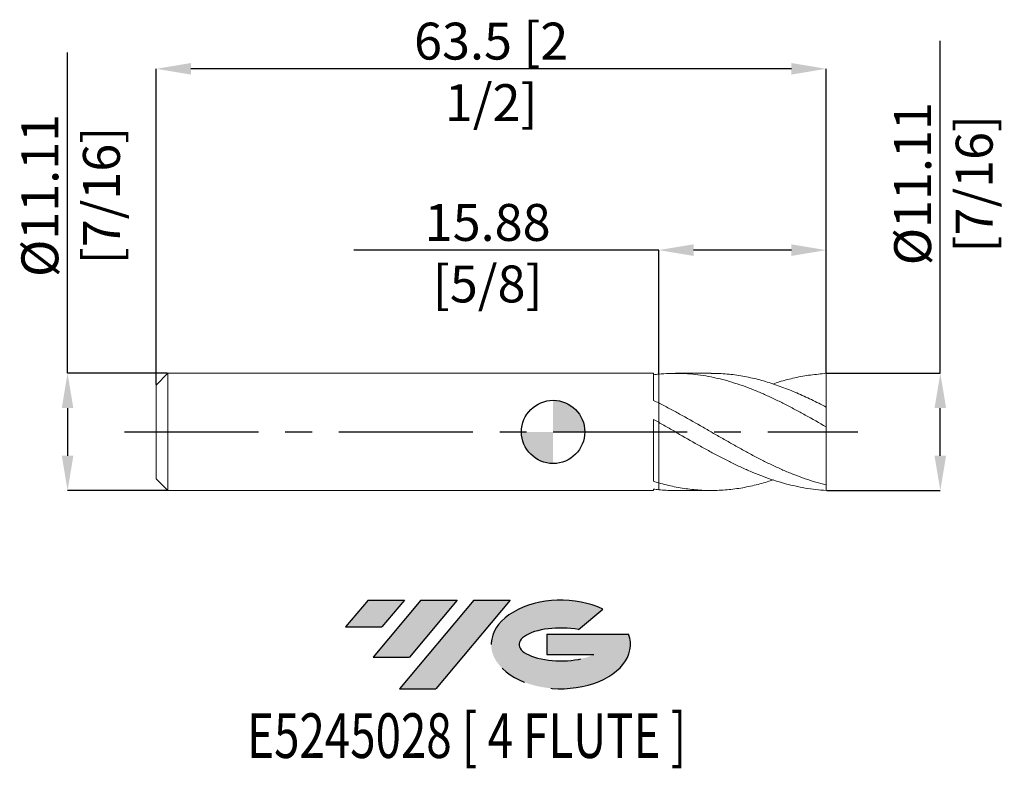
# Model space of a CAD drawing. Units: millimetres. Extents: x -50.6 to 42.8, y -31.9 to 39.1.
import ezdxf
from ezdxf.enums import TextEntityAlignment as Align

# ---------------------------------------------------------------- set-up
doc = ezdxf.new("R2010")
doc.units = ezdxf.units.MM
doc.header["$PDSIZE"] = -1
doc.linetypes.add('CENTERX2', pattern=[20.319999999999997, 12.7, -2.54, 2.54, -2.54])
for name, color, linetype in [('FORMAT', 2, 'Continuous'), ('중심선', 1, 'CENTERX2'), ('해칭선', 100, 'Continuous')]:
    doc.layers.add(name, color=color, linetype=linetype)
doc.layers.add('외형선', color=4, linetype='Continuous', lineweight=30)
doc.layers.add('치수문자_일반주서', color=7, linetype='Continuous', lineweight=15)
doc.styles.add('SLDTEXTSTYLE0', font='TXT', dxfattribs={"width": 0.75})
doc.dimstyles.new('SLDDIMSTYLE0', dxfattribs={"dimtxt": 3.5, "dimasz": 3.302, "dimexe": 0, "dimexo": 0.0625, "dimgap": 0.875, "dimtad": 1, "dimrnd": 1e-09, "dimzin": 12, "dimdsep": 46, "dimtxsty": 'SLDTEXTSTYLE0', "dimsah": 1, "dimcen": 0.09, "dimadec": 0, "dimazin": 3, "dimtfac": 1, "dimtofl": 0, "dimtmove": 0, "dimatfit": 3, "dimfxl": 1, "dimfrac": 2, "dimtolj": 1, "dimtzin": 12, "dimarcsym": 0})

# ---------------------------------------------------------------- blocks, each defined once
blk = doc.blocks.new('블럭10')
at = {"layer": '중심선'}
for p, q in [((2.268634060543552, 16.24717430164393), (0.1404042013395286, 13.71084872107135)), ((2.268634060543552, 16.24717430164393), (5.714909304380834, 16.24717430164393)), ((7.28139805157953, 16.24717430164393), (2.750260043222114, 10.84717430164391)), ((5.714909304380834, 16.24717430164393), (3.58671253028996, 13.71088815037384)), ((12.29416204261559, 16.24717430164393), (5.245725140726316, 7.84717430164391)), ((10.72767329541681, 16.24717430164393), (6.196535287059397, 10.84717430164391)), ((7.28139805157953, 16.24717430164393), (10.72767329541681, 16.24717430164393)), ((15.74043728645272, 16.24717430164393), (8.692000384563599, 7.84717430164391)), ((12.29416204261559, 16.24717430164393), (15.74043728645272, 16.24717430164393)), ((22.22332737316547, 13.45928029700563), (24.52862924686651, 15.39360700705356)), ((0.1404042013395286, 13.71084872107135), (3.58671253028996, 13.71088815037384)), ((19.22039502424796, 13.00717430171391), (19.22036997980202, 11.08717430171403)), ((19.22039502424796, 13.00717430171391), (26.96566020931264, 13.00717430171391)), ((2.750260043222114, 10.84717430164391), (6.196535287059397, 10.84717430164391)), ((19.22036997980202, 11.08717430171403), (23.66174974927406, 11.08717430171406)), ((5.245725140726316, 7.84717430164391), (8.692000384563599, 7.84717430164391))]:
    blk.add_line(p, q, dxfattribs=at)
for centre, major_axis, ratio, start_param, end_param in [((20.54032771741204, 12.0471743016438), (6.600054785286829, -1.261213355974178e-13), 0.636358354079598, 0.9219305317359503, 6.513795318482858), ((20.54032771746488, 12.04717430159265), (3.960054785062283, 1.540847449632565e-10), 0.3939339440162632, 1.131841032648279, 5.62031148352944)]:
    blk.add_ellipse(centre, major_axis=major_axis, ratio=ratio, start_param=start_param, end_param=end_param, dxfattribs=at)
at = {"layer": 'FORMAT', "color": 2, "style": 'SLDTEXTSTYLE0', "width": 0.75}
blk.add_attdef('AUTOATTR0', text='', height=4.233333333333333, dxfattribs=at).set_placement((4.408487351596664, -0.0412997538344756), align=Align.BOTTOM_LEFT)
blk = doc.blocks.new('_D')
at = {"layer": 'Defpoints', "color": 0}
for p in [(9.99999999999928, 17.24118458847463), (9.99999999999928, 5.481127653343501), (25.87499999999928, 5.556249999999999)]:
    blk.add_point(p, dxfattribs=at)
at = {"layer": '치수문자_일반주서', "color": 0, "lineweight": -2}
for p, q in [((9.99999999999928, 17.24118458847463), (-18.89575000000072, 17.24118458847463)), ((9.99999999999928, 5.543627653343501), (9.99999999999928, 17.24118458847463)), ((22.57299999999928, 17.24118458847463), (13.30199999999928, 17.24118458847463)), ((25.87499999999928, 5.618749999999999), (25.87499999999928, 17.24118458847463))]:
    blk.add_line(p, q, dxfattribs=at)
at = {"layer": '치수문자_일반주서', "color": 0}
for points in [[(13.30199999999928, 17.79151792180797), (13.30199999999928, 16.6908512551413), (9.99999999999928, 17.24118458847463)], [(22.57299999999928, 16.6908512551413), (22.57299999999928, 17.79151792180797), (25.87499999999928, 17.24118458847463)]]:
    blk.add_solid(points, dxfattribs=at)
at = {"layer": '치수문자_일반주서', "color": 0, "insert": (-6.208250000000719, 21.61618458847463), "char_height": 3.5, "attachment_point": 2, "style": 'SLDTEXTSTYLE0'}
blk.add_mtext('\\A1;15.88 [5/8]', dxfattribs=at)
blk = doc.blocks.new('_D_1')
at = {"layer": 'Defpoints', "color": 0}
for p in [(-37.62500000000072, 34.43786048293082), (25.87499999999928, 5.556249999999999), (-37.62500000000072, 4.445000000000002)]:
    blk.add_point(p, dxfattribs=at)
at = {"layer": '치수문자_일반주서', "color": 0, "lineweight": -2}
for p, q in [((-37.62500000000072, 4.507500000000002), (-37.62500000000072, 34.43786048293082)), ((22.57299999999928, 34.43786048293082), (-34.32300000000072, 34.43786048293082)), ((25.87499999999928, 5.618749999999999), (25.87499999999928, 34.43786048293082))]:
    blk.add_line(p, q, dxfattribs=at)
at = {"layer": '치수문자_일반주서', "color": 0}
for points in [[(-34.32300000000072, 34.98819381626416), (-34.32300000000072, 33.88752714959749), (-37.62500000000072, 34.43786048293082)], [(22.57299999999928, 33.88752714959749), (22.57299999999928, 34.98819381626416), (25.87499999999928, 34.43786048293082)]]:
    blk.add_solid(points, dxfattribs=at)
at = {"layer": '치수문자_일반주서', "color": 0, "insert": (-5.875000000000719, 38.81286048293082), "char_height": 3.5, "attachment_point": 2, "style": 'SLDTEXTSTYLE0'}
blk.add_mtext('\\A1;63.5 [2 1/2]', dxfattribs=at)
blk = doc.blocks.new('_D_2')
at = {"layer": 'Defpoints', "color": 0}
for p in [(-36.51375000000071, 5.556250000000012), (-46.01926299052812, -5.556250000000049), (-36.51375000000071, -5.556250000000014)]:
    blk.add_point(p, dxfattribs=at)
at = {"layer": '치수문자_일반주서', "color": 0, "lineweight": -2}
for p, q in [((-46.01926299052815, 5.556249999999977), (-46.01926299052825, 35.98324999999998)), ((-36.57625000000071, 5.556250000000012), (-46.01926299052815, 5.556249999999977)), ((-46.01926299052814, 2.254249999999978), (-46.01926299052812, -2.254250000000049)), ((-36.57625000000071, -5.556250000000014), (-46.01926299052811, -5.556250000000048))]:
    blk.add_line(p, q, dxfattribs=at)
at = {"layer": '치수문자_일반주서', "color": 0}
for points in [[(-45.46892965719481, 2.254249999999979), (-46.56959632386148, 2.254249999999976), (-46.01926299052815, 5.556249999999977)], [(-46.56959632386145, -2.25425000000005), (-45.46892965719478, -2.254250000000047), (-46.01926299052811, -5.556250000000048)]]:
    blk.add_solid(points, dxfattribs=at)
at = {"layer": '치수문자_일반주서', "color": 0, "insert": (-50.3942629905282, 22.42074999999996), "char_height": 3.5, "attachment_point": 2, "rotation": 90.00000000000018, "style": 'SLDTEXTSTYLE0'}
blk.add_mtext('\\A1;%%c11.11 [7/16]', dxfattribs=at)
blk = doc.blocks.new('_D_3')
at = {"layer": 'Defpoints', "color": 0}
for p in [(25.87499999999928, 5.556249999999999), (36.69232456090703, 5.55625000000004), (25.87499999999928, -5.556250000000001)]:
    blk.add_point(p, dxfattribs=at)
at = {"layer": '치수문자_일반주서', "color": 0, "lineweight": -2}
for p, q in [((36.69232456090703, 5.556250000000038), (36.69232456090693, 37.09774999999978)), ((25.93749999999928, 5.556249999999999), (36.69232456090703, 5.556250000000038)), ((36.69232456090706, -2.254249999999963), (36.69232456090704, 2.254250000000038)), ((25.93749999999928, -5.556250000000001), (36.69232456090707, -5.556249999999963))]:
    blk.add_line(p, q, dxfattribs=at)
at = {"layer": '치수문자_일반주서', "color": 0}
for points in [[(37.24265789424037, 2.25425000000004), (36.1419912275737, 2.254250000000036), (36.69232456090703, 5.556250000000038)], [(36.14199122757373, -2.254249999999965), (37.24265789424039, -2.254249999999962), (36.69232456090707, -5.556249999999963)]]:
    blk.add_solid(points, dxfattribs=at)
at = {"layer": '치수문자_일반주서', "color": 0, "insert": (32.31732456090698, 23.53524999999977), "char_height": 3.5, "attachment_point": 2, "rotation": 90.00000000000018, "style": 'SLDTEXTSTYLE0'}
blk.add_mtext('\\A1;%%c11.11 [7/16]', dxfattribs=at)
blk = doc.blocks.new('SW_DOWELSYMBOL_0')
at = {"linetype": 'Continuous', "lineweight": 0}
h = blk.add_hatch(color=0, dxfattribs=at)
edge = h.paths.add_edge_path(flags=0)
edge.add_arc((0, 0), 3.000000000000001, 0, 90)
edge.add_line((0, 3.000000000000001), (0, 0))
edge.add_line((0, 0), (3.000000000000001, 0))
h = blk.add_hatch(color=0, dxfattribs=at)
edge = h.paths.add_edge_path(flags=0)
edge.add_arc((0, 0), 3.000000000000001, 180, 270.0000000000008)
edge.add_line((0, -3.000000000000001), (0, 0))
edge.add_line((0, 0), (-3.000000000000001, 0))
at = {"layer": '해칭선', "color": 0}
blk.add_circle((0, 0), 3.000000000000001, dxfattribs=at)

msp = doc.modelspace()

# ---------------------------------------------------------------- hatches: boundary and pattern name
at = {"layer": '중심선'}
for points in [[(-14.10036362774509, -15.95458684065855), (-17.54663887158237, -15.95458684065855), (-19.67486873078639, -18.49091242123115), (-16.22856040183596, -18.49087299192866)], [(-9.08759963670911, -15.95458684065855), (-12.53387488054639, -15.95458684065855), (-17.06501288890381, -21.35458684065857), (-13.61873764506653, -21.35458684065857)], [(-4.074835645673241, -15.95458684065855), (-7.521110889510357, -15.95458684065855), (-14.56954779139961, -24.35458684065857), (-11.12327254756232, -24.35458684065857)]]:
    msp.add_hatch(color=256, dxfattribs=at).paths.add_polyline_path(points, flags=0)
h = msp.add_hatch(color=256, dxfattribs=at)
edge = h.paths.add_edge_path(flags=0)
edge.add_ellipse((0.7250547853389575, -20.15458684070983), major_axis=(3.960054785062284, 1.540882976769353e-10), ratio=0.3939339440162627, start_angle=39.998034231491374, end_angle=342.90460819391564, ccw=False)
edge.add_line((2.408054441039553, -18.74248084529689), (4.713356314740591, -16.80815413524894))
edge.add_ellipse((0.7250547852861109, -20.15458684065871), major_axis=(6.600054785286829, -1.27897692436818e-13), ratio=0.6363583540795981, start_angle=39.99873849337413, end_angle=368.4976242363725)
edge.add_line((7.15038727718672, -19.19458684058858), (-0.5948779078779669, -19.19458684058858))
edge.add_line((-0.5948779078779667, -19.19458684058858), (-0.5949029523239004, -21.11458684058847))
edge.add_line((-0.5949029523239004, -21.11458684058847), (3.846476817148137, -21.11458684058844))

# ---------------------------------------------------------------- linework, layer by layer
at = {"color": 1, "linetype": 'Continuous', "lineweight": 15}
for p, q in [((14.97163621349048, 5.556250000000001), (11.58288040199213, 5.556250000000001)), ((25.87499999999928, 2.355622586455497), (25.87499999999928, 5.556249999999999)), ((25.87499999999928, 0.476066996802306), (25.87499999999928, 2.355622586455497)), ((23.80722123608494, 1.645746397960677), (23.76829034833106, 1.666772858478573)), ((25.87499999999928, -5.032191996802239), (25.87499999999928, 0.4760669968023061)), ((11.58288040199203, -5.556250000000003), (14.97163621349048, -5.556250000000003)), ((25.87499999999928, -5.556250000000001), (25.87499999999928, -5.032191996802239))]:
    msp.add_line(p, q, dxfattribs=at)
for points, knots in [([(25.87499999999928, 0.4760669968023051), (25.21766260099886, 0.8557800068494679), (24.54885298710834, 1.234275758748828), (23.56006562911566, 1.782258040486463), (23.23064955583804, 1.962061204424274), (22.56743778580879, 2.314861560072587), (22.23513236909205, 2.487579103094904), (21.57440940214885, 2.822931280346804), (21.24620349698665, 2.985555311634337), (20.58365109872803, 3.300657505856657), (20.25120717450712, 3.452803279030573), (19.58927811208721, 3.743872367206523), (19.26137530039253, 3.882600010514819), (18.59981059489681, 4.146637947971604), (18.26739425644293, 4.271741339496138), (17.60458638887892, 4.506096840800163), (17.276079096585, 4.61516303737539), (16.61582877228499, 4.816969076410433), (16.28360606681856, 4.909717929068383), (15.62024813785306, 5.077350527313774), (15.29022978681974, 5.152160170042793), (14.6316183642223, 5.283244542790882), (14.29975501585007, 5.339713964553284), (13.30438751228938, 5.480346095695339), (12.64748797892928, 5.535565017491167), (11.6522848951343, 5.559393778438242), (11.32016439079461, 5.557458292015824), (10.66042827739314, 5.533972016542135), (10.33151463555198, 5.512446657253313), (10.00000000000001, 5.481127653343573)], [0, 0, 0, 0, 0.1250000000000008, 0.1250000000000008, 0.1875000000000007, 0.1875000000000007, 0.2500000000000007, 0.2500000000000007, 0.3125000000000006, 0.3125000000000006, 0.3750000000000005, 0.3750000000000005, 0.4375000000000004, 0.4375000000000004, 0.5000000000000003, 0.5000000000000003, 0.5625000000000003, 0.5625000000000003, 0.6250000000000002, 0.6250000000000002, 0.6875000000000002, 0.6875000000000002, 0.7500000000000002, 0.7500000000000002, 0.8750000000000001, 0.8750000000000001, 0.9375000000000001, 0.9375000000000001, 1, 1, 1, 1]), ([(14.97163621349048, 5.541181807915934), (15.28954956595015, 5.541851168475846), (16.10122899725338, 5.543560144190151), (17.40749120093651, 5.396962505056098), (18.8618056063932, 5.128732893378959), (20.28649060677834, 4.746373221474014), (21.68350916629673, 4.27362301825711), (23.08115347263865, 3.710658651062139), (24.47765199087853, 3.071281117331837), (25.40894015696973, 2.594317385736642), (25.87499999999927, 2.355622586455498)], [0, 0, 0, 0, 0.087489852840753, 0.2233744303256182, 0.3594325848390246, 0.4874225055493908, 0.6155490577383955, 0.7438223974904471, 0.8717968320005517, 1, 1, 1, 1]), ([(25.87499999999928, 5.556249999999999), (25.38066795556341, 5.499098896042971), (24.39283631526099, 5.425723723239939), (22.91184300911929, 5.145563785992753), (21.7270303886031, 4.851903252480315), (21.03549652517074, 4.612346462710522), (20.83803847892467, 4.54394429446652)], [0, 0, 0, 0, 0.2943575667528076, 0.5882194392893753, 0.8824216870646643, 1, 1, 1, 1]), ([(25.87499999999927, -5.032191996802237), (25.2176626009988, -4.87061503745911), (24.54885298710826, -4.672219681107022), (23.56006562911553, -4.328643712049177), (23.23064955583791, -4.206290132286404), (22.5674377858086, -3.946549728821464), (22.23513236909188, -3.809335043514549), (21.57440940214869, -3.522452556917103), (21.24620349698647, -3.372849413687432), (20.5836510987278, -3.061297918757047), (20.25120717450685, -2.899618936811838), (19.58927811208697, -2.567039282115571), (19.26137530039225, -2.39643214276878), (18.59981059489646, -2.046355606270396), (18.26739425644256, -1.867083443408017), (17.60458638887852, -1.502913164761206), (17.27607909658462, -1.318376456667588), (16.61582877228456, -0.9446993101812179), (16.28360606681809, -0.7554582132158865), (15.62024813785256, -0.3751687031770395), (15.29022978681928, -0.1843392757689082), (14.63161836422179, 0.1970205959104233), (14.29975501584953, 0.3881820758774797), (13.30438751228879, 0.9585408138322121), (12.64748797892866, 1.33339666107063), (11.65228489513363, 1.879424055363126), (11.32016439079395, 2.058480991228477), (10.66042827739246, 2.407880814555813), (10.3315146355513, 2.578469795693192), (9.999999999999279, 2.744631418152312)], [0, 0, 0, 0, 0.125, 0.125, 0.1875, 0.1875, 0.25, 0.25, 0.3125, 0.3125, 0.375, 0.375, 0.4375, 0.4375, 0.5, 0.5, 0.5625, 0.5625, 0.625, 0.625, 0.6875, 0.6875, 0.75, 0.75, 0.875, 0.875, 0.9375, 0.9375, 1, 1, 1, 1]), ([(25.87499999999928, -5.556250000000001), (25.21766260099887, -5.503162992556903), (24.54885298710834, -5.430837708328344), (23.56006562911565, -5.266103924126977), (23.23064955583804, -5.20180331599786), (22.56743778580879, -5.054686722827785), (22.23513236909204, -4.971951399818786), (21.57440940214887, -4.789510361483103), (21.24620349698667, -4.689869633601629), (20.58365109872803, -4.47370961597183), (20.2512071745071, -4.357355198593994), (19.58927811208724, -4.109965268523058), (19.26137530039254, -3.979170590540033), (18.59981059489682, -3.703211465567452), (18.26739425644291, -3.558181137529604), (17.60458638887891, -3.256304399217385), (17.276079096585, -3.099774716720022), (16.61582877228501, -2.775813767686575), (16.28360606681854, -2.608278576219883), (15.62024813785308, -2.26472048981098), (15.29022978681976, -2.088903667000049), (14.6316183642223, -1.73078018501829), (14.29975501585006, -1.547872779819959), (13.30438751228936, -0.9919102514380266), (12.64748797892928, -0.6128483632329464), (11.6522848951343, -0.0399018537728868), (11.32016439079461, 0.1515638470989443), (10.66042827739313, 0.5324171178422052), (10.331514635552, 0.7220575177095608), (10, 0.9105787776201945)], [0, 0, 0, 0, 0.1250000000000009, 0.1250000000000009, 0.1875000000000009, 0.1875000000000009, 0.2500000000000008, 0.2500000000000008, 0.3125000000000008, 0.3125000000000008, 0.3750000000000008, 0.3750000000000008, 0.4375000000000007, 0.4375000000000007, 0.5000000000000007, 0.5000000000000007, 0.5625000000000006, 0.5625000000000006, 0.6250000000000004, 0.6250000000000004, 0.6875000000000004, 0.6875000000000004, 0.7500000000000003, 0.7500000000000003, 0.8750000000000002, 0.8750000000000002, 0.9375000000000002, 0.9375000000000002, 1, 1, 1, 1]), ([(9.999999999999279, -4.831036373387344), (10.49324291876901, -4.960823935291535), (11.48046802760878, -5.220593584385536), (12.96246528774807, -5.455762772541538), (14.44475656015818, -5.570293383303698), (15.92579462833334, -5.550439202652162), (17.40749380649597, -5.401416436207802), (18.86182992973884, -5.123926663434406), (20.00486335447086, -4.832256628738093), (20.65404762846626, -4.60761257982856), (20.83803847892467, -4.543944294466524)], [0, 0, 0, 0, 0.1365659101862934, 0.2733365050303104, 0.4101605408718502, 0.5467312521158669, 0.6834344151422702, 0.8203122008467544, 0.9490731487074812, 1, 1, 1, 1]), ([(11.58288040199203, -5.549444649933807), (11.52025178327941, -5.55167076937771), (10.99239439181113, -5.570433335548099), (10.46490469973739, -5.522964479219192), (10, -5.481127653343582)], [0, 0, 0, 0, 0.1186468537238929, 1, 1, 1, 1])]:
    msp.add_open_spline(points, degree=3, knots=knots, dxfattribs=at)
at = {"layer": '외형선', "linetype": 'Continuous', "lineweight": 15}
for p, q in [((-36.51375000000073, 5.556249999999999), (-37.62500000000072, 4.445000000000002)), ((9.49992655157891, 5.556249999999999), (-36.51375000000073, 5.556249999999999)), ((-36.51375000000073, -1.1e-15), (-36.51375000000073, 5.556249999999999)), ((9.499926551578918, 2.991335149533766), (9.49992655157891, 5.556249999999999)), ((-37.62500000000072, -1.1e-15), (-37.62500000000072, 4.445000000000002)), ((9.999999999999279, 0.9105787776206081), (9.999999999999265, 2.744631418152311)), ((9.499926551578918, -4.682288765728156), (9.49992655157891, 1.193519681531135)), ((-37.62500000000072, -4.445000000000004), (-37.62500000000072, -1.1e-15)), ((-36.51375000000073, -5.556250000000001), (-36.51375000000073, -1.1e-15)), ((-37.62500000000072, -4.445000000000004), (-36.51375000000073, -5.556250000000001)), ((-36.51375000000073, -5.556250000000001), (9.49992655157891, -5.556250000000001)), ((9.49992655157891, -5.556250000000001), (9.49992655157891, -5.426548150739822)), ((9.999999999999279, -5.48112765334351), (9.999999999999265, -4.83103637338734))]:
    msp.add_line(p, q, dxfattribs=at)
for points in [[(9.999999999999284, 5.481127653343504), (9.833413046441645, 5.465389773653523), (9.666609829601967, 5.447187492017183), (9.499926551578904, 5.426556086038573)], [(9.999999999999265, 2.744631418152313), (9.833413046441633, 2.828128059070041), (9.666609829601962, 2.910430185175372), (9.49992655157891, 2.991371159693478)], [(9.999999999999284, 0.910578777620604), (9.833413046441645, 1.005311193633151), (9.666609829601967, 1.099676295516744), (9.499926551578904, 1.193483601721268)], [(9.999999999999265, -4.83103637338734), (9.833413046441633, -4.783599863648894), (9.666609829601962, -4.733976728431431), (9.49992655157891, -4.682265760019866)], [(9.999999999999284, -5.481127653343512), (9.833413046441645, -5.46538977365353), (9.666609829601967, -5.447187492017193), (9.499926551578904, -5.426556086038584)]]:
    msp.add_open_spline(points, degree=3, dxfattribs=at)
for points, knots in [([(9.999999999999291, 2.789340507589505), (9.999999999999284, 2.839775934300176), (9.99999999999932, 3.026197451509938), (9.999999999999208, 3.408498411160726), (9.999999999999327, 3.923779679196572), (9.999999999999243, 4.450962493647823), (9.999999999999305, 4.976894217970509), (9.999999999999284, 5.311769076854858), (9.999999999999279, 5.481127653343501)], [0, 0, 0, 0, 0.0725721528763225, 0.2682442031073382, 0.4584016738059207, 0.6540737240369431, 0.8250523139828967, 1, 1, 1, 1]), ([(9.999999999999279, 5.481127653349029), (9.999999999999279, 5.30225978528692), (9.999999999999243, 4.93964545508673), (9.999999999999327, 4.391754315408727), (9.999999999999257, 3.850085230793384), (9.999999999999305, 3.34576846877957), (9.999999999999243, 2.986086284991648), (9.999999999999272, 2.822820053413099), (9.999999999999265, 2.789330507589506)], [0, 0, 0, 0, 0.1847849442322241, 0.3746098698989403, 0.5648683484542113, 0.7606443357766096, 0.9509028143318825, 1, 1, 1, 1]), ([(9.999999999999265, -4.83103637338734), (9.999999999999257, -4.665578811586019), (9.999999999999236, -4.364290998330182), (9.999999999999284, -3.837500930007447), (9.999999999999341, -3.311339019207813), (9.999999999999291, -2.757119434732189), (9.999999999999327, -2.193076802942491), (9.999999999999272, -1.634658221609566), (9.999999999999272, -1.097270480910176), (9.999999999999279, -0.5973823947664071), (9.999999999999291, -0.1472037202683972), (9.999999999999265, 0.2374384493998826), (9.999999999999243, 0.5510489373529512), (9.999999999999272, 0.771856094287285), (9.999999999999208, 0.888756189943457), (9.999999999999272, 0.90541371434909), (9.999999999999265, 0.9079039100911731)], [0, 0, 0, 0, 0.09094595209258, 0.1656068585329829, 0.2402677649733856, 0.3149286714137882, 0.3895895778541908, 0.4642504842945942, 0.5389113907349976, 0.613572297175401, 0.6882332036158044, 0.7628941100562064, 0.8375550164966082, 0.9122159229370123, 0.9868768293774172, 0.9999999999999999, 0.9999999999999999, 0.9999999999999999, 0.9999999999999999]), ([(9.999999999999284, 0.9038216189068383), (9.999999999999279, 0.8985861864991085), (9.999999999999291, 0.877055944101977), (9.999999999999305, 0.7444251530622592), (9.999999999999279, 0.5098889524313116), (9.999999999999291, 0.1848848524515017), (9.999999999999257, -0.2099961285052619), (9.999999999999284, -0.6685123765393642), (9.999999999999291, -1.174782362720014), (9.999999999999279, -1.71630080200553), (9.999999999999243, -2.276580545005773), (9.999999999999291, -2.84006939899192), (9.999999999999272, -3.391411477240461), (9.999999999999272, -3.912441855262721), (9.999999999999279, -4.407461715737062), (9.999999999999272, -4.686667616620252), (9.999999999999279, -4.831036373387344)], [0, 0, 0, 0, 0.0239915510116389, 0.0986630842566309, 0.1733346175016228, 0.2480061507466152, 0.3226776839916074, 0.3973492172366003, 0.4720207504815931, 0.546692283726586, 0.6213638169715788, 0.6960353502165709, 0.7707068834615631, 0.8453784167065563, 0.9200499499515495, 1, 1, 1, 1])]:
    msp.add_open_spline(points, degree=3, knots=knots, dxfattribs=at)
at = {"layer": '중심선', "color": 1}
msp.add_line((-40.62500000000072, -5e-15), (28.87499999999928, 3.1e-15), dxfattribs=at)
at = {"layer": '해칭선'}
msp.add_circle((0, 0), 3.000000000000001, dxfattribs=at)

# ---------------------------------------------------------------- block references
at = {"color": 7, "linetype": 'Continuous'}
ref = msp.add_blockref('블럭10', (-19.81527293212593, -32.20176114230249), dxfattribs=at)
ref.add_attrib('AUTOATTR0', 'E5245028 [ 4 FLUTE ]', dxfattribs={"layer": 'FORMAT', "color": 2, "height": 4.233333333333333, "style": 'SLDTEXTSTYLE0', "width": 0.75}).set_placement((-28.9965682208672, -32.24306089613697), align=Align.BOTTOM_LEFT)
at = {"layer": '해칭선'}
msp.add_blockref('SW_DOWELSYMBOL_0', (0, 0), dxfattribs=at)

# ---------------------------------------------------------------- dimensions: what is measured, and where the dimension line sits
at = {"layer": '치수문자_일반주서'}
dim = msp.add_linear_dim(base=(-37.62500000000072, 34.43786048293082), p1=(25.87499999999928, 5.556249999999999), p2=(-37.62500000000072, 4.445000000000002), angle=6.4e-15, dimstyle='SLDDIMSTYLE0', dxfattribs=at)
dim.commit()
dim.dimension.update_dxf_attribs({"geometry": '_D_1', "text_midpoint": (-5.875000000000719, 34.43786048293082), "dimtype": 160})
for base, p1, p2, picture, middle in [((36.69232456090703, 5.556250000000038), (25.87499999999928, -5.556250000000001), (25.87499999999928, 5.556249999999999), '_D_3', (36.69232456090698, 23.53524999999978)), ((-46.01926299052811, -5.556250000000048), (-36.51375000000071, 5.556250000000012), (-36.51375000000071, -5.556250000000014), '_D_2', (-46.0192629905282, 22.42074999999998))]:
    dim = msp.add_linear_dim(base=base, p1=p1, p2=p2, angle=90.0000000000002, text='%%c<>', dimstyle='SLDDIMSTYLE0', dxfattribs=at)
    dim.commit()
    dim.dimension.update_dxf_attribs({"geometry": picture, "text_midpoint": middle, "dimtype": 160})
dim = msp.add_linear_dim(base=(9.99999999999928, 17.24118458847463), p1=(25.87499999999928, 5.556249999999999), p2=(9.99999999999928, 5.481127653343501), dimstyle='SLDDIMSTYLE0', dxfattribs=at)
dim.commit()
dim.dimension.update_dxf_attribs({"geometry": '_D', "text_midpoint": (-6.208250000000719, 17.24118458847463), "dimtype": 160})

doc.saveas('drawing.dxf')
